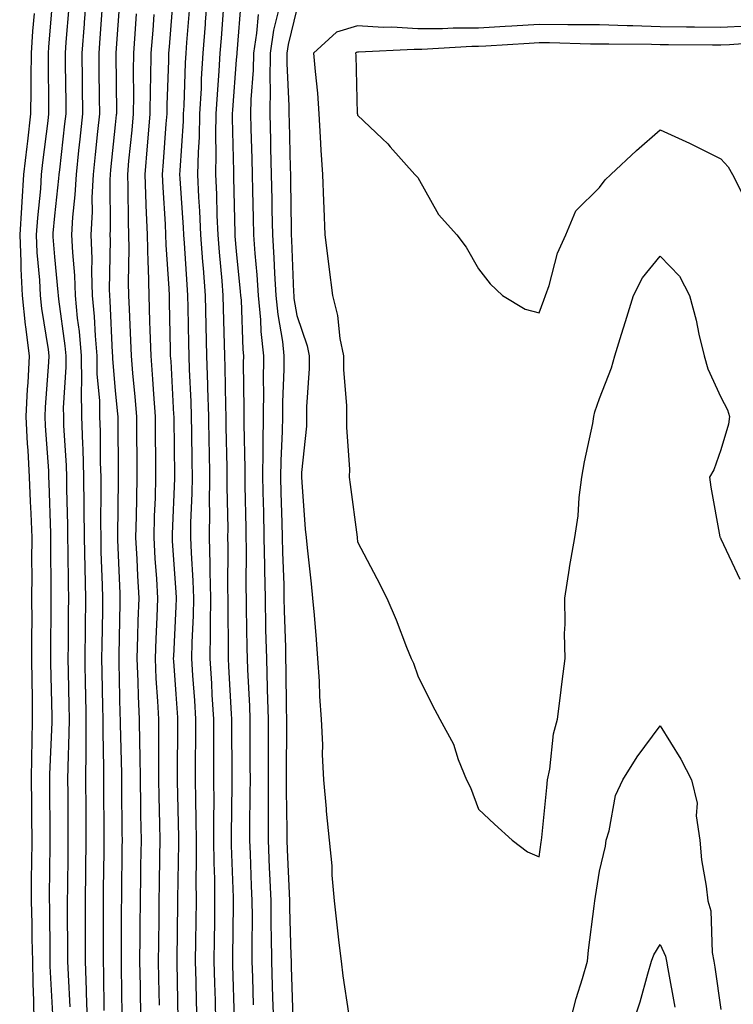
# Model space of a CAD drawing. Units: inches. Extents: x 965843 to 968483, y 7260938 to 7263578.
# Drawn here: x 966762 to 966880, y 7261885 to 7262047 of the extents above; entities that cross this region are included whole.
import ezdxf

# ---------------------------------------------------------------- set-up
doc = ezdxf.new("R2010")
doc.units = ezdxf.units.IN
doc.header["$MEASUREMENT"] = 0
doc.layers.add('Contour_96587260', color=7, linetype='Continuous', true_color=0x1d2e16)

msp = doc.modelspace()

# ---------------------------------------------------------------- linework, layer by layer
at = {"layer": 'Contour_96587260'}
for points in [[(966767.77, 7262051.64, 3158), (966767.04, 7262042.93, 3158), (966766.98, 7262041.92, 3158), (966766.96, 7262040.83, 3158), (966767.04, 7262032.93, 3158), (966767.03, 7262031.92, 3158), (966766.9, 7262030.77, 3158), (966766.07, 7262023.9, 3158), (966765.85, 7262021.92, 3158), (966765.69, 7262019.56, 3158), (966765.2, 7262014.77, 3158), (966765.01, 7262011.92, 3158), (966765.13, 7262009, 3158), (966765.54, 7262004.43, 3158), (966765.67, 7262001.92, 3158), (966765.89, 7261999.76, 3158), (966766.97, 7261993, 3158), (966767.09, 7261991.92, 3158), (966767.04, 7261990.91, 3158), (966766.5, 7261983.47, 3158), (966766.42, 7261981.92, 3158), (966766.5, 7261980.37, 3158), (966767.01, 7261972.96, 3158), (966767.06, 7261971.92, 3158), (966767.11, 7261970.98, 3158), (966767.35, 7261962.62, 3158), (966767.38, 7261961.92, 3158), (966767.38, 7261961.25, 3158), (966767.42, 7261952.55, 3158), (966767.42, 7261951.3, 3158), (966767.37, 7261942.6, 3158), (966767.37, 7261941.24, 3158), (966767.58, 7261932.39, 3158), (966767.58, 7261931.45, 3158), (966767.21, 7261922.76, 3158), (966767.2, 7261921.92, 3158), (966767.21, 7261921.08, 3158), (966767.27, 7261912.7, 3158), (966767.28, 7261911.92, 3158), (966767.27, 7261911.14, 3158), (966767.16, 7261902.81, 3158), (966767.15, 7261901.92, 3158), (966767.18, 7261901.05, 3158), (966767.24, 7261892.73, 3158), (966767.26, 7261891.92, 3158), (966767.27, 7261891.14, 3158), (966767.75, 7261882.22, 3158)], [(966773.3, 7262051.92, 3160), (966772.94, 7262047.03, 3160), (966772.92, 7262046.79, 3160), (966772.56, 7262041.92, 3160), (966772.61, 7262037.36, 3160), (966772.62, 7262036.49, 3160), (966772.67, 7262031.92, 3160), (966772.22, 7262027.75, 3160), (966772.01, 7262025.88, 3160), (966771.58, 7262021.92, 3160), (966771.41, 7262018.56, 3160), (966771.01, 7262014.88, 3160), (966770.85, 7262011.92, 3160), (966770.97, 7262009, 3160), (966771.32, 7262005.19, 3160), (966771.44, 7262001.92, 3160), (966771.79, 7261998.18, 3160), (966772.09, 7261995.96, 3160), (966772.43, 7261991.92, 3160), (966772.49, 7261987.48, 3160), (966772.42, 7261986.29, 3160), (966772.47, 7261981.92, 3160), (966772.64, 7261977.33, 3160), (966772.69, 7261976.56, 3160), (966772.84, 7261971.92, 3160), (966772.87, 7261967.1, 3160), (966772.88, 7261966.75, 3160), (966772.92, 7261961.92, 3160), (966773.02, 7261956.95, 3160), (966773.03, 7261956.9, 3160), (966773.13, 7261951.92, 3160), (966773.07, 7261946.94, 3160), (966773.07, 7261946.9, 3160), (966773.01, 7261941.92, 3160), (966773.11, 7261936.98, 3160), (966773.12, 7261936.85, 3160), (966773.22, 7261931.92, 3160), (966773.18, 7261927.05, 3160), (966773.18, 7261926.79, 3160), (966773.14, 7261921.92, 3160), (966773.18, 7261917.05, 3160), (966773.18, 7261916.79, 3160), (966773.22, 7261911.92, 3160), (966773.16, 7261907.03, 3160), (966773.15, 7261906.82, 3160), (966773.09, 7261901.92, 3160), (966773.1, 7261896.97, 3160), (966773.1, 7261896.87, 3160), (966773.11, 7261891.92, 3160), (966773.27, 7261887.14, 3160), (966773.27, 7261886.7, 3160), (966773.43, 7261881.92, 3160)], [(966778.79, 7262051.18, 3162), (966778.15, 7262042.02, 3162), (966778.14, 7262041.92, 3162), (966778.14, 7262041.83, 3162), (966778.24, 7262032.11, 3162), (966778.24, 7262031.92, 3162), (966778.22, 7262031.75, 3162), (966778.05, 7262030.09, 3162), (966777.3, 7262022.67, 3162), (966777.22, 7262021.92, 3162), (966777.17, 7262021.04, 3162), (966777.23, 7262012.74, 3162), (966777.18, 7262011.92, 3162), (966777.22, 7262011.09, 3162), (966777.05, 7262002.92, 3162), (966777.08, 7262001.92, 3162), (966777.17, 7262001.04, 3162), (966777.53, 7261992.44, 3162), (966777.58, 7261991.92, 3162), (966777.58, 7261991.45, 3162), (966778.05, 7261986.24, 3162), (966778.45, 7261982.32, 3162), (966778.48, 7261981.92, 3162), (966778.48, 7261981.49, 3162), (966778.52, 7261972.39, 3162), (966778.53, 7261971.92, 3162), (966778.52, 7261971.45, 3162), (966778.42, 7261962.29, 3162), (966778.42, 7261961.92, 3162), (966778.44, 7261961.53, 3162), (966778.8, 7261952.67, 3162), (966778.84, 7261951.92, 3162), (966778.81, 7261951.16, 3162), (966778.65, 7261942.52, 3162), (966778.63, 7261941.92, 3162), (966778.66, 7261941.31, 3162), (966778.83, 7261932.7, 3162), (966778.87, 7261931.92, 3162), (966778.88, 7261931.09, 3162), (966779.09, 7261922.96, 3162), (966779.09, 7261921.92, 3162), (966779.11, 7261920.86, 3162), (966779.17, 7261913.04, 3162), (966779.19, 7261911.92, 3162), (966779.17, 7261910.8, 3162), (966779.08, 7261902.95, 3162), (966779.07, 7261901.92, 3162), (966779.06, 7261900.91, 3162), (966779.03, 7261892.9, 3162), (966779.02, 7261891.92, 3162), (966779.03, 7261890.94, 3162), (966779.15, 7261883.02, 3162)], [(966787.63, 7262051.5, 3165), (966786.95, 7262043.02, 3165), (966786.86, 7262041.92, 3165), (966786.84, 7262040.71, 3165), (966786.58, 7262033.39, 3165), (966786.56, 7262031.92, 3165), (966786.42, 7262030.29, 3165), (966785.99, 7262023.98, 3165), (966785.81, 7262021.92, 3165), (966785.89, 7262019.76, 3165), (966786.3, 7262013.67, 3165), (966786.37, 7262011.92, 3165), (966786.41, 7262010.28, 3165), (966786.91, 7262003.06, 3165), (966786.94, 7262001.92, 3165), (966786.98, 7262000.85, 3165), (966787.11, 7261992.86, 3165), (966787.14, 7261991.92, 3165), (966787.21, 7261991.08, 3165), (966787.69, 7261982.28, 3165), (966787.72, 7261981.92, 3165), (966787.72, 7261981.59, 3165), (966787.83, 7261972.14, 3165), (966787.84, 7261971.92, 3165), (966787.83, 7261971.7, 3165), (966787.45, 7261962.52, 3165), (966787.43, 7261961.92, 3165), (966787.47, 7261961.34, 3165), (966788.05, 7261952.88, 3165), (966788.11, 7261951.98, 3165), (966788.11, 7261951.86, 3165), (966788.05, 7261950.56, 3165), (966787.65, 7261942.32, 3165), (966787.64, 7261941.92, 3165), (966787.66, 7261941.53, 3165), (966788.05, 7261936.04, 3165), (966788.31, 7261932.18, 3165), (966788.33, 7261931.92, 3165), (966788.33, 7261931.64, 3165), (966788.26, 7261922.13, 3165), (966788.26, 7261921.71, 3165), (966788.5, 7261912.37, 3165), (966788.5, 7261911.92, 3165), (966788.51, 7261911.46, 3165), (966788.34, 7261902.21, 3165), (966788.35, 7261901.92, 3165), (966788.34, 7261901.63, 3165), (966788.22, 7261892.09, 3165), (966788.22, 7261891.92, 3165), (966788.23, 7261891.74, 3165), (966788.41, 7261882.28, 3165)], [(966793.28, 7262051.92, 3167), (966792.91, 7262047.06, 3167), (966792.88, 7262046.75, 3167), (966792.52, 7262041.92, 3167), (966792.27, 7262037.7, 3167), (966792.22, 7262036.09, 3167), (966791.99, 7262031.92, 3167), (966791.91, 7262028.06, 3167), (966791.74, 7262025.61, 3167), (966791.65, 7262021.92, 3167), (966791.82, 7262018.15, 3167), (966791.98, 7262015.85, 3167), (966792.14, 7262011.92, 3167), (966792.49, 7262007.48, 3167), (966792.55, 7262006.42, 3167), (966792.91, 7262001.92, 3167), (966793.03, 7261996.94, 3167), (966793.03, 7261996.9, 3167), (966793.15, 7261991.92, 3167), (966793.3, 7261987.17, 3167), (966793.31, 7261986.66, 3167), (966793.46, 7261981.92, 3167), (966793.53, 7261977.4, 3167), (966793.55, 7261976.42, 3167), (966793.62, 7261971.92, 3167), (966793.58, 7261967.45, 3167), (966793.6, 7261966.37, 3167), (966793.56, 7261961.92, 3167), (966793.69, 7261957.56, 3167), (966793.68, 7261956.29, 3167), (966793.81, 7261951.92, 3167), (966793.74, 7261947.61, 3167), (966793.75, 7261946.22, 3167), (966793.67, 7261941.92, 3167), (966793.93, 7261937.8, 3167), (966794.03, 7261935.94, 3167), (966794.27, 7261931.92, 3167), (966794.27, 7261928.14, 3167), (966794.29, 7261925.68, 3167), (966794.29, 7261921.92, 3167), (966794.31, 7261918.18, 3167), (966794.27, 7261915.7, 3167), (966794.3, 7261911.92, 3167), (966794.33, 7261908.2, 3167), (966794.44, 7261905.53, 3167), (966794.47, 7261901.92, 3167), (966794.43, 7261898.3, 3167), (966794.4, 7261895.57, 3167), (966794.36, 7261891.92, 3167), (966794.45, 7261888.32, 3167), (966794.53, 7261885.44, 3167), (966794.62, 7261881.92, 3167)], [(966798.87, 7262051.1, 3169), (966798.15, 7262042.02, 3169), (966798.14, 7262041.92, 3169), (966798.14, 7262041.83, 3169), (966798.05, 7262040.82, 3169), (966797.41, 7262032.56, 3169), (966797.37, 7262031.92, 3169), (966797.36, 7262031.23, 3169), (966797.57, 7262022.4, 3169), (966797.56, 7262021.92, 3169), (966797.58, 7262021.45, 3169), (966797.79, 7262012.18, 3169), (966797.8, 7262011.92, 3169), (966797.82, 7262011.69, 3169), (966798.05, 7262009.22, 3169), (966798.71, 7262002.58, 3169), (966798.75, 7262001.92, 3169), (966798.83, 7262001.14, 3169), (966799.1, 7261992.97, 3169), (966799.21, 7261991.92, 3169), (966799.2, 7261990.77, 3169), (966799.31, 7261983.18, 3169), (966799.3, 7261981.92, 3169), (966799.28, 7261980.69, 3169), (966799.45, 7261973.32, 3169), (966799.43, 7261971.92, 3169), (966799.46, 7261970.51, 3169), (966799.6, 7261963.47, 3169), (966799.64, 7261961.92, 3169), (966799.67, 7261960.3, 3169), (966799.63, 7261953.5, 3169), (966799.66, 7261951.92, 3169), (966799.69, 7261950.28, 3169), (966799.78, 7261943.65, 3169), (966799.82, 7261941.92, 3169), (966799.87, 7261940.1, 3169), (966800.2, 7261934.07, 3169), (966800.26, 7261931.92, 3169), (966800.26, 7261929.71, 3169), (966800.3, 7261924.17, 3169), (966800.31, 7261921.92, 3169), (966800.3, 7261919.67, 3169), (966800.22, 7261914.09, 3169), (966800.22, 7261911.92, 3169), (966800.32, 7261909.65, 3169), (966800.52, 7261904.39, 3169), (966800.63, 7261901.92, 3169), (966800.65, 7261899.32, 3169), (966800.6, 7261894.47, 3169), (966800.62, 7261891.92, 3169), (966800.71, 7261889.26, 3169), (966800.85, 7261884.72, 3169)], [(966770.37, 7262049.6, 3159), (966769.91, 7262043.78, 3159), (966769.77, 7262041.92, 3159), (966769.79, 7262040.18, 3159), (966769.87, 7262033.74, 3159), (966769.89, 7262031.92, 3159), (966769.7, 7262030.27, 3159), (966768.83, 7262022.7, 3159), (966768.75, 7262021.92, 3159), (966768.71, 7262021.26, 3159), (966768.05, 7262015.08, 3159), (966767.76, 7262012.21, 3159), (966767.74, 7262011.92, 3159), (966767.75, 7262011.62, 3159), (966768.05, 7262008.28, 3159), (966768.6, 7262002.47, 3159), (966768.62, 7262001.92, 3159), (966768.67, 7262001.3, 3159), (966769.73, 7261993.6, 3159), (966769.87, 7261991.92, 3159), (966769.9, 7261990.07, 3159), (966769.47, 7261983.34, 3159), (966769.49, 7261981.92, 3159), (966769.53, 7261980.44, 3159), (966769.95, 7261973.82, 3159), (966770.01, 7261971.92, 3159), (966770.03, 7261969.94, 3159), (966770.18, 7261964.05, 3159), (966770.19, 7261961.92, 3159), (966770.24, 7261959.73, 3159), (966770.27, 7261954.14, 3159), (966770.32, 7261951.92, 3159), (966770.29, 7261949.68, 3159), (966770.26, 7261944.13, 3159), (966770.23, 7261941.92, 3159), (966770.27, 7261939.7, 3159), (966770.38, 7261934.25, 3159), (966770.43, 7261931.92, 3159), (966770.41, 7261929.56, 3159), (966770.2, 7261924.07, 3159), (966770.18, 7261921.92, 3159), (966770.2, 7261919.77, 3159), (966770.24, 7261914.11, 3159), (966770.25, 7261911.92, 3159), (966770.23, 7261909.74, 3159), (966770.16, 7261904.03, 3159), (966770.13, 7261901.92, 3159), (966770.13, 7261899.84, 3159), (966770.18, 7261894.05, 3159), (966770.18, 7261891.92, 3159), (966770.26, 7261889.71, 3159), (966770.53, 7261884.4, 3159)], [(966775.89, 7262049.76, 3161), (966775.53, 7262044.44, 3161), (966775.34, 7262041.92, 3161), (966775.37, 7262039.24, 3161), (966775.42, 7262034.55, 3161), (966775.45, 7262031.92, 3161), (966775.14, 7262029.01, 3161), (966774.75, 7262025.22, 3161), (966774.4, 7262021.92, 3161), (966774.21, 7262018.08, 3161), (966774.22, 7262015.75, 3161), (966774.02, 7262011.92, 3161), (966774.17, 7262008.04, 3161), (966774.12, 7262005.85, 3161), (966774.26, 7262001.92, 3161), (966774.58, 7261998.45, 3161), (966774.72, 7261995.25, 3161), (966775, 7261991.92, 3161), (966775.04, 7261988.91, 3161), (966775.43, 7261984.54, 3161), (966775.47, 7261981.92, 3161), (966775.56, 7261979.43, 3161), (966775.58, 7261974.39, 3161), (966775.66, 7261971.92, 3161), (966775.68, 7261969.55, 3161), (966775.64, 7261964.33, 3161), (966775.65, 7261961.92, 3161), (966775.7, 7261959.57, 3161), (966775.9, 7261954.07, 3161), (966775.95, 7261951.92, 3161), (966775.93, 7261949.8, 3161), (966775.82, 7261944.15, 3161), (966775.8, 7261941.92, 3161), (966775.84, 7261939.71, 3161), (966775.95, 7261934.02, 3161), (966775.99, 7261931.92, 3161), (966775.98, 7261929.85, 3161), (966776.12, 7261923.85, 3161), (966776.11, 7261921.92, 3161), (966776.12, 7261919.99, 3161), (966776.17, 7261913.8, 3161), (966776.17, 7261911.92, 3161), (966776.16, 7261910.03, 3161), (966776.08, 7261903.89, 3161), (966776.06, 7261901.92, 3161), (966776.06, 7261899.93, 3161), (966776.04, 7261893.93, 3161), (966776.04, 7261891.92, 3161), (966776.11, 7261889.98, 3161), (966776.19, 7261883.78, 3161)], [(966790.31, 7262049.66, 3166), (966789.85, 7262043.72, 3166), (966789.71, 7262041.92, 3166), (966789.62, 7262040.35, 3166), (966789.37, 7262033.24, 3166), (966789.29, 7262031.92, 3166), (966789.27, 7262030.7, 3166), (966788.71, 7262022.58, 3166), (966788.69, 7262021.92, 3166), (966788.73, 7262021.24, 3166), (966789.27, 7262013.14, 3166), (966789.32, 7262011.92, 3166), (966789.43, 7262010.54, 3166), (966789.86, 7262003.73, 3166), (966789.99, 7262001.92, 3166), (966790.04, 7261999.93, 3166), (966790.13, 7261994, 3166), (966790.19, 7261991.92, 3166), (966790.26, 7261989.71, 3166), (966790.52, 7261984.39, 3166), (966790.6, 7261981.92, 3166), (966790.64, 7261979.33, 3166), (966790.69, 7261974.56, 3166), (966790.74, 7261971.92, 3166), (966790.71, 7261969.26, 3166), (966790.51, 7261964.38, 3166), (966790.49, 7261961.92, 3166), (966790.57, 7261959.4, 3166), (966790.88, 7261954.75, 3166), (966790.96, 7261951.92, 3166), (966790.91, 7261949.06, 3166), (966790.71, 7261944.58, 3166), (966790.66, 7261941.92, 3166), (966790.82, 7261939.15, 3166), (966791.12, 7261934.99, 3166), (966791.3, 7261931.92, 3166), (966791.3, 7261928.67, 3166), (966791.27, 7261925.14, 3166), (966791.27, 7261921.92, 3166), (966791.29, 7261918.68, 3166), (966791.38, 7261915.25, 3166), (966791.4, 7261911.92, 3166), (966791.43, 7261908.54, 3166), (966791.38, 7261905.25, 3166), (966791.41, 7261901.92, 3166), (966791.37, 7261898.6, 3166), (966791.32, 7261895.19, 3166), (966791.28, 7261891.92, 3166), (966791.37, 7261888.6, 3166), (966791.44, 7261885.31, 3166), (966791.53, 7261881.92, 3166)], [(966795.92, 7262049.79, 3168), (966795.52, 7262044.45, 3168), (966795.33, 7262041.92, 3168), (966795.16, 7262039.03, 3168), (966794.86, 7262035.11, 3168), (966794.68, 7262031.92, 3168), (966794.6, 7262028.47, 3168), (966794.68, 7262025.29, 3168), (966794.6, 7262021.92, 3168), (966794.76, 7262018.63, 3168), (966794.84, 7262015.13, 3168), (966794.97, 7262011.92, 3168), (966795.19, 7262009.06, 3168), (966795.64, 7262004.33, 3168), (966795.83, 7262001.92, 3168), (966795.88, 7261999.75, 3168), (966796.07, 7261993.9, 3168), (966796.12, 7261991.92, 3168), (966796.17, 7261990.05, 3168), (966796.26, 7261983.71, 3168), (966796.31, 7261981.92, 3168), (966796.34, 7261980.21, 3168), (966796.48, 7261973.49, 3168), (966796.51, 7261971.92, 3168), (966796.49, 7261970.36, 3168), (966796.63, 7261963.34, 3168), (966796.61, 7261961.92, 3168), (966796.66, 7261960.53, 3168), (966796.62, 7261953.35, 3168), (966796.66, 7261951.92, 3168), (966796.64, 7261950.51, 3168), (966796.72, 7261943.25, 3168), (966796.7, 7261941.92, 3168), (966796.78, 7261940.65, 3168), (966797.18, 7261932.79, 3168), (966797.24, 7261931.92, 3168), (966797.24, 7261931.11, 3168), (966797.3, 7261922.67, 3168), (966797.3, 7261921.17, 3168), (966797.19, 7261912.78, 3168), (966797.19, 7261911.92, 3168), (966797.2, 7261911.07, 3168), (966797.52, 7261902.45, 3168), (966797.53, 7261901.92, 3168), (966797.52, 7261901.39, 3168), (966797.43, 7261892.54, 3168), (966797.42, 7261891.92, 3168), (966797.43, 7261891.3, 3168), (966797.72, 7261882.25, 3168)], [(966808.05, 7262049.25, 3172), (966806.61, 7262043.36, 3172), (966806.4, 7262041.92, 3172), (966806.37, 7262040.24, 3172), (966806.73, 7262033.24, 3172), (966806.71, 7262031.92, 3172), (966806.75, 7262030.62, 3172), (966806.95, 7262023.02, 3172), (966806.98, 7262021.92, 3172), (966807, 7262020.87, 3172), (966807.1, 7262012.87, 3172), (966807.12, 7262011.92, 3172), (966807.18, 7262011.05, 3172), (966807.49, 7262002.48, 3172), (966807.52, 7262001.92, 3172), (966807.57, 7262001.44, 3172), (966808.05, 7261998.59, 3172), (966809.74, 7261993.61, 3172), (966810.08, 7261991.92, 3172), (966810.09, 7261989.88, 3172), (966809.64, 7261983.51, 3172), (966809.65, 7261981.92, 3172), (966809.62, 7261980.35, 3172), (966808.81, 7261972.68, 3172), (966808.8, 7261971.92, 3172), (966808.88, 7261971.09, 3172), (966809.42, 7261963.29, 3172), (966809.56, 7261961.92, 3172), (966809.74, 7261960.23, 3172), (966810.41, 7261954.28, 3172), (966810.65, 7261951.92, 3172), (966810.88, 7261949.09, 3172), (966811.22, 7261945.09, 3172), (966811.48, 7261941.92, 3172), (966811.75, 7261938.22, 3172), (966811.78, 7261935.65, 3172), (966812.08, 7261931.92, 3172), (966812.27, 7261927.7, 3172), (966812.24, 7261926.11, 3172), (966812.43, 7261921.92, 3172), (966812.87, 7261917.1, 3172), (966812.88, 7261916.75, 3172), (966813.36, 7261911.92, 3172), (966813.8, 7261907.67, 3172), (966813.84, 7261906.13, 3172), (966814.22, 7261901.92, 3172), (966814.58, 7261898.45, 3172), (966815, 7261894.97, 3172), (966815.34, 7261891.92, 3172), (966815.65, 7261889.52, 3172), (966816.59, 7261883.38, 3172)], [(966764.65, 7262048.52, 3157), (966764.4, 7262045.57, 3157), (966764.15, 7262041.92, 3157), (966764.09, 7262037.96, 3157), (966764.11, 7262035.86, 3157), (966764.05, 7262031.92, 3157), (966763.54, 7262027.41, 3157), (966763.44, 7262026.53, 3157), (966762.92, 7262021.92, 3157), (966762.61, 7262017.36, 3157), (966762.58, 7262016.45, 3157), (966762.28, 7262011.92, 3157), (966762.47, 7262007.5, 3157), (966762.47, 7262006.34, 3157), (966762.68, 7262001.92, 3157), (966763.2, 7261997.07, 3157), (966763.26, 7261996.71, 3157), (966763.82, 7261991.92, 3157), (966763.6, 7261987.47, 3157), (966763.52, 7261986.45, 3157), (966763.3, 7261981.92, 3157), (966763.53, 7261977.4, 3157), (966763.61, 7261976.36, 3157), (966763.84, 7261971.92, 3157), (966764.03, 7261967.9, 3157), (966764.09, 7261965.88, 3157), (966764.26, 7261961.92, 3157), (966764.25, 7261958.12, 3157), (966764.26, 7261955.71, 3157), (966764.25, 7261951.92, 3157), (966764.26, 7261948.13, 3157), (966764.24, 7261945.73, 3157), (966764.25, 7261941.92, 3157), (966764.27, 7261938.14, 3157), (966764.33, 7261935.64, 3157), (966764.34, 7261931.92, 3157), (966764.3, 7261928.17, 3157), (966764.2, 7261925.77, 3157), (966764.16, 7261921.92, 3157), (966764.21, 7261918.08, 3157), (966764.22, 7261915.75, 3157), (966764.27, 7261911.92, 3157), (966764.22, 7261908.09, 3157), (966764.19, 7261905.78, 3157), (966764.15, 7261901.92, 3157), (966764.26, 7261898.13, 3157), (966764.28, 7261895.69, 3157), (966764.38, 7261891.92, 3157), (966764.42, 7261888.29, 3157), (966764.56, 7261885.41, 3157), (966764.6, 7261881.92, 3157)], [(966781.53, 7262048.44, 3163), (966781.29, 7262045.16, 3163), (966781.05, 7262041.92, 3163), (966781.01, 7262038.96, 3163), (966781.05, 7262034.92, 3163), (966781.01, 7262031.92, 3163), (966780.77, 7262029.2, 3163), (966780.27, 7262024.14, 3163), (966780.07, 7262021.92, 3163), (966780.15, 7262019.82, 3163), (966780.19, 7262014.06, 3163), (966780.27, 7262011.92, 3163), (966780.32, 7262009.65, 3163), (966780.2, 7262004.07, 3163), (966780.25, 7262001.92, 3163), (966780.34, 7261999.63, 3163), (966780.6, 7261994.47, 3163), (966780.69, 7261991.92, 3163), (966780.91, 7261989.06, 3163), (966781.31, 7261985.18, 3163), (966781.56, 7261981.92, 3163), (966781.59, 7261978.38, 3163), (966781.6, 7261975.47, 3163), (966781.62, 7261971.92, 3163), (966781.54, 7261968.43, 3163), (966781.51, 7261965.38, 3163), (966781.42, 7261961.92, 3163), (966781.61, 7261958.36, 3163), (966781.73, 7261955.6, 3163), (966781.94, 7261951.92, 3163), (966781.81, 7261948.16, 3163), (966781.75, 7261945.62, 3163), (966781.63, 7261941.92, 3163), (966781.8, 7261938.17, 3163), (966781.85, 7261935.72, 3163), (966782.03, 7261931.92, 3163), (966782.06, 7261927.91, 3163), (966782.11, 7261925.98, 3163), (966782.15, 7261921.92, 3163), (966782.22, 7261917.75, 3163), (966782.24, 7261916.11, 3163), (966782.31, 7261911.92, 3163), (966782.24, 7261907.73, 3163), (966782.22, 7261906.09, 3163), (966782.16, 7261901.92, 3163), (966782.12, 7261897.85, 3163), (966782.11, 7261895.98, 3163), (966782.08, 7261891.92, 3163), (966782.15, 7261887.82, 3163), (966782.18, 7261886.05, 3163), (966782.26, 7261881.92, 3163)], [(966784.45, 7262048.32, 3164), (966784.24, 7262045.73, 3164), (966783.95, 7262041.92, 3164), (966783.9, 7262037.77, 3164), (966783.84, 7262036.13, 3164), (966783.78, 7262031.92, 3164), (966783.39, 7262027.26, 3164), (966783.35, 7262026.62, 3164), (966782.94, 7262021.92, 3164), (966783.12, 7262016.99, 3164), (966783.13, 7262016.84, 3164), (966783.31, 7262011.92, 3164), (966783.42, 7262007.29, 3164), (966783.48, 7262006.49, 3164), (966783.6, 7262001.92, 3164), (966783.74, 7261997.61, 3164), (966783.77, 7261996.2, 3164), (966783.91, 7261991.92, 3164), (966784.22, 7261988.09, 3164), (966784.36, 7261985.61, 3164), (966784.64, 7261981.92, 3164), (966784.66, 7261978.53, 3164), (966784.7, 7261975.27, 3164), (966784.73, 7261971.92, 3164), (966784.64, 7261968.51, 3164), (966784.51, 7261965.46, 3164), (966784.43, 7261961.92, 3164), (966784.61, 7261958.48, 3164), (966784.85, 7261955.12, 3164), (966785.02, 7261951.92, 3164), (966784.92, 7261948.79, 3164), (966784.75, 7261945.22, 3164), (966784.63, 7261941.92, 3164), (966784.78, 7261938.65, 3164), (966785.05, 7261934.92, 3164), (966785.19, 7261931.92, 3164), (966785.22, 7261929.09, 3164), (966785.18, 7261924.79, 3164), (966785.21, 7261921.92, 3164), (966785.26, 7261919.13, 3164), (966785.37, 7261914.6, 3164), (966785.42, 7261911.92, 3164), (966785.38, 7261909.25, 3164), (966785.3, 7261904.67, 3164), (966785.26, 7261901.92, 3164), (966785.23, 7261899.1, 3164), (966785.18, 7261894.79, 3164), (966785.15, 7261891.92, 3164), (966785.2, 7261889.07, 3164), (966785.29, 7261884.68, 3164)], [(966801.63, 7262048.34, 3170), (966801.39, 7262045.26, 3170), (966800.89, 7262041.92, 3170), (966800.85, 7262039.12, 3170), (966800.44, 7262034.31, 3170), (966800.4, 7262031.92, 3170), (966800.47, 7262029.5, 3170), (966800.61, 7262024.48, 3170), (966800.68, 7262021.92, 3170), (966800.73, 7262019.24, 3170), (966800.83, 7262014.7, 3170), (966800.89, 7262011.92, 3170), (966801.11, 7262008.86, 3170), (966801.46, 7262005.33, 3170), (966801.68, 7262001.92, 3170), (966802.05, 7261997.92, 3170), (966802.12, 7261995.99, 3170), (966802.56, 7261991.92, 3170), (966802.5, 7261987.47, 3170), (966802.52, 7261986.39, 3170), (966802.47, 7261981.92, 3170), (966802.42, 7261977.55, 3170), (966802.44, 7261976.31, 3170), (966802.4, 7261971.92, 3170), (966802.49, 7261967.48, 3170), (966802.52, 7261966.39, 3170), (966802.62, 7261961.92, 3170), (966802.7, 7261957.27, 3170), (966802.7, 7261956.57, 3170), (966802.79, 7261951.92, 3170), (966802.89, 7261947.08, 3170), (966802.89, 7261946.76, 3170), (966803.01, 7261941.92, 3170), (966803.16, 7261937.03, 3170), (966803.16, 7261936.81, 3170), (966803.29, 7261931.92, 3170), (966803.3, 7261927.17, 3170), (966803.29, 7261926.68, 3170), (966803.3, 7261921.92, 3170), (966803.29, 7261917.16, 3170), (966803.3, 7261916.67, 3170), (966803.3, 7261911.92, 3170), (966803.49, 7261907.36, 3170), (966803.54, 7261906.43, 3170), (966803.73, 7261901.92, 3170), (966803.77, 7261897.64, 3170), (966803.81, 7261896.16, 3170), (966803.85, 7261891.92, 3170), (966803.98, 7261887.85, 3170), (966804.05, 7261885.92, 3170), (966804.17, 7261881.92, 3170)], [(966804.96, 7262048.83, 3171), (966804.21, 7262045.76, 3171), (966803.65, 7262041.92, 3171), (966803.58, 7262037.45, 3171), (966803.64, 7262036.33, 3171), (966803.56, 7262031.92, 3171), (966803.67, 7262027.55, 3171), (966803.7, 7262026.27, 3171), (966803.82, 7262021.92, 3171), (966803.9, 7262017.77, 3171), (966803.93, 7262016.04, 3171), (966804.01, 7262011.92, 3171), (966804.27, 7262008.14, 3171), (966804.36, 7262005.61, 3171), (966804.6, 7262001.92, 3171), (966804.9, 7261998.77, 3171), (966805.65, 7261994.32, 3171), (966805.9, 7261991.92, 3171), (966805.88, 7261989.75, 3171), (966805.67, 7261984.3, 3171), (966805.65, 7261981.92, 3171), (966805.62, 7261979.49, 3171), (966805.39, 7261974.58, 3171), (966805.36, 7261971.92, 3171), (966805.42, 7261969.29, 3171), (966805.55, 7261964.42, 3171), (966805.6, 7261961.92, 3171), (966805.65, 7261959.52, 3171), (966805.87, 7261954.1, 3171), (966805.91, 7261951.92, 3171), (966805.96, 7261949.83, 3171), (966806.16, 7261943.81, 3171), (966806.19, 7261941.92, 3171), (966806.25, 7261940.12, 3171), (966806.28, 7261933.69, 3171), (966806.33, 7261931.92, 3171), (966806.33, 7261930.2, 3171), (966806.3, 7261923.67, 3171), (966806.3, 7261920.17, 3171), (966806.38, 7261913.59, 3171), (966806.38, 7261911.92, 3171), (966806.45, 7261910.32, 3171), (966806.78, 7261903.19, 3171), (966806.83, 7261901.92, 3171), (966806.84, 7261900.71, 3171), (966807.07, 7261892.9, 3171), (966807.08, 7261891.92, 3171), (966807.11, 7261890.98, 3171), (966807.38, 7261882.59, 3171)], [(966882.53, 7262046.4, 3173), (966878.05, 7262046.17, 3173), (966873.72, 7262046.25, 3173), (966872.38, 7262046.25, 3173), (966868.05, 7262046.32, 3173), (966863.51, 7262046.46, 3173), (966862.59, 7262046.46, 3173), (966858.05, 7262046.61, 3173), (966853.34, 7262046.63, 3173), (966852.77, 7262046.64, 3173), (966848.05, 7262046.66, 3173), (966843.56, 7262046.41, 3173), (966842.47, 7262046.34, 3173), (966838.05, 7262046.1, 3173), (966833.87, 7262046.1, 3173), (966832.12, 7262045.99, 3173), (966828.05, 7262045.99, 3173), (966823.73, 7262046.24, 3173), (966822.3, 7262046.17, 3173), (966818.05, 7262046.46, 3173), (966814.57, 7262045.4, 3173), (966810.81, 7262041.92, 3173), (966811.05, 7262038.92, 3173), (966811.46, 7262035.33, 3173), (966811.7, 7262031.92, 3173), (966811.92, 7262028.05, 3173), (966812.03, 7262025.9, 3173), (966812.26, 7262021.92, 3173), (966812.45, 7262017.52, 3173), (966812.48, 7262016.35, 3173), (966812.68, 7262011.92, 3173), (966813.25, 7262007.12, 3173), (966813.32, 7262006.65, 3173), (966813.92, 7262001.92, 3173), (966814.76, 7261998.63, 3173), (966815.16, 7261994.81, 3173), (966815.74, 7261991.92, 3173), (966815.76, 7261989.63, 3173), (966816.25, 7261983.72, 3173), (966816.26, 7261981.92, 3173), (966816.23, 7261980.1, 3173), (966816.74, 7261973.23, 3173), (966816.71, 7261971.92, 3173), (966816.83, 7261970.7, 3173), (966817.98, 7261961.99, 3173), (966817.98, 7261961.92, 3173), (966817.99, 7261961.86, 3173), (966818.05, 7261961.22, 3173), (966821.27, 7261955.14, 3173), (966822.93, 7261951.92, 3173), (966824.47, 7261948.34, 3173), (966826.17, 7261943.8, 3173), (966826.92, 7261941.92, 3173), (966827.33, 7261941.2, 3173), (966828.05, 7261939.09, 3173), (966830.4, 7261934.27, 3173), (966831.65, 7261931.92, 3173), (966833.9, 7261927.77, 3173), (966834.71, 7261925.26, 3173), (966836.08, 7261921.92, 3173), (966836.74, 7261920.61, 3173), (966838.05, 7261917.03, 3173), (966840.71, 7261914.58, 3173), (966843.61, 7261911.92, 3173), (966846.13, 7261910, 3173), (966848.05, 7261909.18, 3173), (966848.39, 7261911.58, 3173), (966848.45, 7261911.92, 3173), (966848.5, 7261912.37, 3173), (966849.32, 7261920.65, 3173), (966849.46, 7261921.92, 3173), (966849.81, 7261923.68, 3173), (966850.45, 7261929.52, 3173), (966851.06, 7261931.92, 3173), (966851.5, 7261935.37, 3173), (966851.84, 7261938.13, 3173), (966852.33, 7261941.92, 3173), (966852.23, 7261946.1, 3173), (966852.36, 7261947.61, 3173), (966852.28, 7261951.92, 3173), (966853.08, 7261956.89, 3173), (966853.09, 7261956.96, 3173), (966853.97, 7261961.92, 3173), (966854.48, 7261965.49, 3173), (966854.68, 7261968.55, 3173), (966855.1, 7261971.92, 3173), (966855.53, 7261974.44, 3173), (966856.9, 7261980.77, 3173), (966857.11, 7261981.92, 3173), (966857.25, 7261982.72, 3173), (966858.05, 7261984.89, 3173), (966860, 7261989.97, 3173), (966860.54, 7261991.92, 3173), (966861.66, 7261995.53, 3173), (966862.33, 7261997.64, 3173), (966863.65, 7262001.92, 3173), (966865.14, 7262004.83, 3173), (966868.05, 7262008.39, 3173), (966871.26, 7262005.13, 3173), (966872.88, 7262001.92, 3173), (966873.98, 7261997.85, 3173), (966874.43, 7261995.54, 3173), (966875.29, 7261991.92, 3173), (966875.92, 7261989.79, 3173), (966878.05, 7261985.12, 3173), (966879.16, 7261983.03, 3173), (966879.47, 7261981.92, 3173), (966879.32, 7261980.65, 3173), (966878.05, 7261976.42, 3173), (966876.88, 7261973.09, 3173), (966876.18, 7261971.92, 3173), (966876.39, 7261970.26, 3173), (966877.92, 7261962.05, 3173), (966877.94, 7261961.92, 3173), (966877.99, 7261961.86, 3173), (966878.05, 7261961.72, 3173), (966881.17, 7261955.04, 3173)], [(966886.16, 7262043.81, 3174), (966879.47, 7262043.34, 3174), (966878.05, 7262043.26, 3174), (966876.68, 7262043.29, 3174), (966869.43, 7262043.3, 3174), (966868.05, 7262043.33, 3174), (966866.6, 7262043.37, 3174), (966859.54, 7262043.41, 3174), (966858.05, 7262043.46, 3174), (966856.51, 7262043.46, 3174), (966849.76, 7262043.63, 3174), (966848.05, 7262043.64, 3174), (966846.42, 7262043.55, 3174), (966839.24, 7262043.11, 3174), (966838.05, 7262043.04, 3174), (966836.93, 7262043.04, 3174), (966828.67, 7262042.54, 3174), (966828.05, 7262042.54, 3174), (966827.41, 7262042.56, 3174), (966818.24, 7262042.11, 3174), (966818.05, 7262042.12, 3174), (966817.89, 7262042.08, 3174), (966817.73, 7262041.92, 3174), (966817.76, 7262041.63, 3174), (966818.03, 7262031.94, 3174), (966818.04, 7262031.91, 3174), (966818.05, 7262031.7, 3174), (966822.14, 7262027.83, 3174), (966823.08, 7262026.95, 3174), (966823.47, 7262026.5, 3174), (966827.52, 7262021.92, 3174), (966827.78, 7262021.65, 3174), (966828.05, 7262021.39, 3174), (966831.43, 7262015.3, 3174), (966834.45, 7262011.92, 3174), (966836.01, 7262009.88, 3174), (966838.05, 7262006.34, 3174), (966839.95, 7262003.82, 3174), (966842.03, 7262001.92, 3174), (966845.76, 7261999.63, 3174), (966848.05, 7261999.04, 3174), (966848.82, 7262001.15, 3174), (966849.12, 7262001.92, 3174), (966849.7, 7262003.57, 3174), (966851.09, 7262008.88, 3174), (966852.46, 7262011.92, 3174), (966854.09, 7262015.88, 3174), (966858.05, 7262019.77, 3174), (966858.95, 7262021.02, 3174), (966859.9, 7262021.92, 3174), (966864.12, 7262025.85, 3174), (966868.05, 7262029.3, 3174), (966872.88, 7262027.09, 3174), (966873.12, 7262026.99, 3174), (966878.05, 7262024.47, 3174), (966879.29, 7262023.16, 3174), (966879.99, 7262021.92, 3174), (966881.97, 7262018, 3174)], [(966853.16, 7261881.92, 3172), (966854.19, 7261885.78, 3172), (966855.21, 7261889.08, 3172), (966856.02, 7261891.92, 3172), (966856.22, 7261893.75, 3172), (966857.15, 7261901.02, 3172), (966857.26, 7261901.92, 3172), (966857.36, 7261902.61, 3172), (966858.05, 7261906.79, 3172), (966859.04, 7261910.93, 3172), (966859.13, 7261911.92, 3172), (966859.63, 7261913.5, 3172), (966860.67, 7261919.3, 3172), (966861.9, 7261921.92, 3172), (966864.26, 7261925.71, 3172), (966868.05, 7261930.84, 3172), (966871.47, 7261925.34, 3172), (966873.2, 7261921.92, 3172), (966874.15, 7261918.02, 3172), (966873.99, 7261915.98, 3172), (966874.57, 7261911.92, 3172), (966874.84, 7261908.71, 3172), (966875.66, 7261904.31, 3172), (966875.89, 7261901.92, 3172), (966876.39, 7261900.26, 3172), (966876.62, 7261893.35, 3172), (966876.91, 7261891.92, 3172), (966877.07, 7261890.94, 3172), (966878.05, 7261883.95, 3172)], [(966863.63, 7261881.92, 3171), (966864.73, 7261885.24, 3171), (966866, 7261889.87, 3171), (966866.62, 7261891.92, 3171), (966866.97, 7261893, 3171), (966868.05, 7261894.72, 3171), (966868.92, 7261892.79, 3171), (966869.09, 7261891.92, 3171), (966869.29, 7261890.68, 3171), (966870.47, 7261884.34, 3171)]]:
    msp.add_polyline3d(points, dxfattribs=at)

doc.saveas('drawing.dxf')
